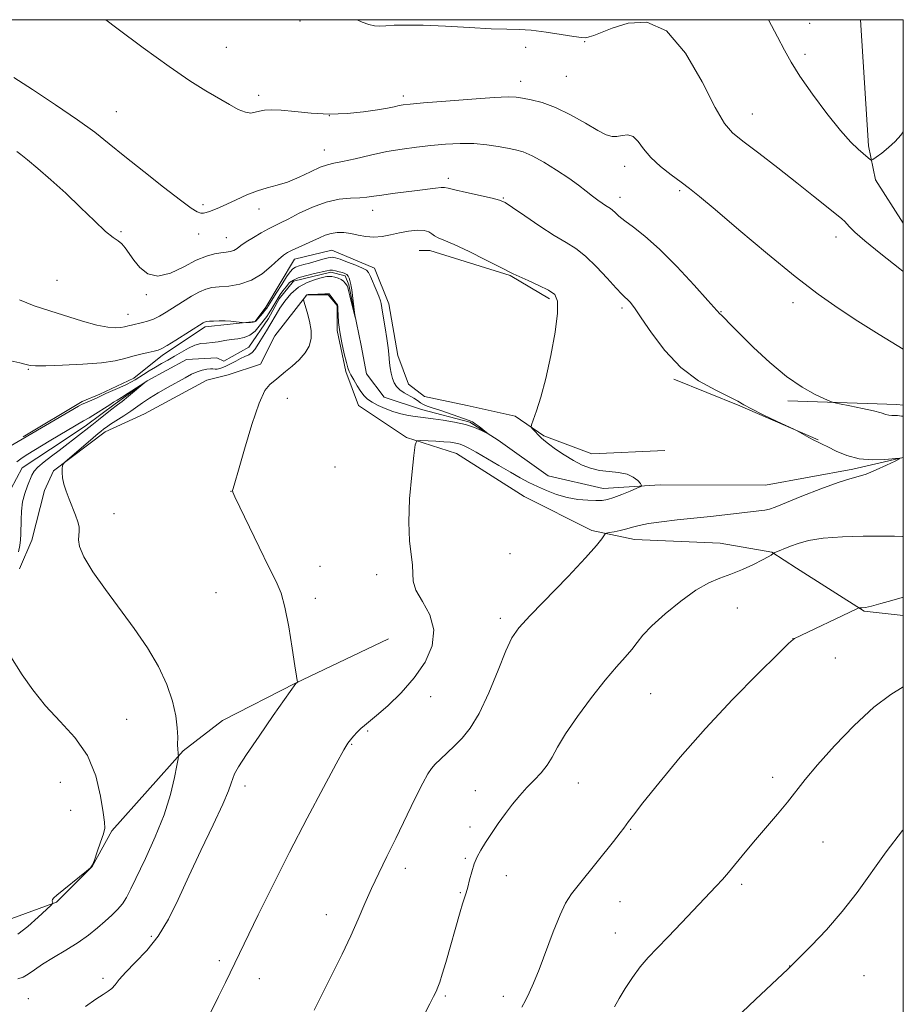
# Model space of a CAD drawing. Extents: x 2162300 to 2165200, y 354800 to 357700.
# Drawn here: x 2164815 to 2165000, y 357294 to 357500 of the extents above; entities that cross this region are included whole.
import ezdxf

# ---------------------------------------------------------------- set-up
doc = ezdxf.new("R2010")
doc.units = 0
doc.header["$MEASUREMENT"] = 0
doc.linetypes.add('rvrstm', pattern=[117.1, 50, -3.9, 0.5, -3.9, 0.5, -3.9, 0.5, -3.9, 50])
for name, color, linetype, lineweight in [('32000', 7, 'Continuous', 0), ('DTM HARD BREAKLINE', 7, 'Continuous', 0), ('DTM SPOT ELEVATION', 2, 'Continuous', 13), ('INDEX CONTOUR', 41, 'Continuous', 13), ('INTERMEDIATE CONTOUR', 44, 'Continuous', 0), ('STREAM - RIVER SINGLE LINE', 142, 'rvrstm', 0)]:
    doc.layers.add(name, color=color, linetype=linetype, lineweight=lineweight)

msp = doc.modelspace()

# ---------------------------------------------------------------- linework, layer by layer
at = {"layer": '32000', "flags": 128}
msp.add_lwpolyline([(2162500, 355000), (2165000, 355000), (2165000, 357500), (2162500, 357500), (2162500, 355000)], dxfattribs=at)
at = {"layer": 'DTM HARD BREAKLINE'}
for points in [[(2164991.083, 357500, 1191.161), (2164992.74, 357473.6, 1190.29), (2164994.22, 357466.52, 1189.62), (2165000, 357457.457, 1189.474)], [(2164950.16, 357409.94, 1180.94), (2164934.88, 357409.21, 1180.82), (2164924.82, 357412.96, 1180.19), (2164918.87, 357417.06, 1179.78), (2164908.81, 357419.32, 1179.63), (2164899.87, 357421.19, 1179.22), (2164896.52, 357423.81, 1178.89), (2164894.29, 357429.77, 1178.55), (2164892.44, 357440.58, 1178.55), (2164889.47, 357448.04, 1178.7), (2164880.53, 357451.78, 1178.92), (2164872.7, 357449.93, 1179.37), (2164866.73, 357439.87, 1178.63), (2164864.48, 357436.9, 1178.1), (2164854.05, 357435.79, 1177.69), (2164845.1, 357429.84, 1177.62), (2164839.13, 357425.01, 1176.54), (2164832.04, 357421.66, 1176.28), (2164828.31, 357420.18, 1176.32), (2164816, 357412.74, 1176.17)], [(2164926, 357441.65, 1179.67), (2164917.81, 357446.51, 1179.9), (2164901.04, 357451.75, 1179.45), (2164898.81, 357451.76, 1178.93)], [(2165000, 357375.396, 1186.636), (2164991.85, 357376.34, 1186.08), (2164977.7, 357385.3, 1185.07), (2164972.49, 357388.66, 1183.92), (2164961.68, 357390.54, 1183.25), (2164943.8, 357391.31, 1182.69), (2164934.86, 357393.19, 1181.68), (2164920.7, 357400.29, 1181.23), (2164906.56, 357409.26, 1181.01), (2164896.13, 357412.63, 1179.78), (2164886.07, 357419.35, 1178.85), (2164883.48, 357426.43, 1178.25), (2164881.63, 357435.01, 1178.14), (2164881.63, 357440.22, 1178.1), (2164879.77, 357442.46, 1178.14), (2164875.3, 357442.47, 1178.03), (2164868.58, 357433.91, 1177.77), (2164865.59, 357427.95, 1177.84), (2164858.88, 357425.72, 1177.81), (2164854.4, 357424.61, 1177.58), (2164841.35, 357417.55, 1177.51), (2164833.15, 357413.84, 1176.58), (2164822.33, 357405.65, 1175.87), (2164820.46, 357401.56, 1175.5), (2164817.83, 357391.13, 1174.68), (2164815.22, 357385.17, 1174.38)], [(2164982.21, 357412.13, 1182.05), (2164965.83, 357419.23, 1181.87), (2164952.05, 357424.84, 1181.83)], [(2165000, 357419.419, 1184.573), (2164998.62, 357419.56, 1184.51), (2164975.89, 357420.33, 1183.66)], [(2164892.34, 357370.52, 1178.4), (2164872.95, 357361.23, 1177.99), (2164857.65, 357353.43, 1176.91), (2164849.45, 357347.1, 1176.13), (2164834.51, 357330.36, 1174.15), (2164830.4, 357322.91, 1174), (2164822.94, 357315.47, 1174.08), (2164812.87, 357311.75, 1172.96), (2164798.71, 357313.64, 1172.44), (2164782.69, 357314.41, 1171.25), (2164769.65, 357315.92, 1170.46), (2164760.33, 357317.42, 1169.83), (2164753.26, 357321.9, 1168.6)]]:
    msp.add_polyline3d(points, dxfattribs=at)
at = {"layer": 'DTM SPOT ELEVATION'}
for p in [(2164873.83, 357499.76, 1187.51), (2164980.41, 357499.23, 1190.7), (2164933.4, 357495.37, 1187.94), (2164858.43, 357494.23, 1186.84), (2164921.03, 357494.24, 1187.66), (2164979.45, 357492.77, 1190.37), (2164919.99, 357487.14, 1186.64), (2164929.53, 357488.17, 1187.09), (2164865.2, 357484.19, 1186.39), (2164895.44, 357484.04, 1186.4), (2164835.49, 357480.78, 1184.9), (2164879.99, 357479.93, 1186.03), (2164968.43, 357480.31, 1188.78), (2164878.93, 357472.72, 1184.79), (2164941.75, 357469.36, 1185.43), (2164904.9, 357466.81, 1182.4), (2164953.25, 357464.28, 1185.78), (2164916.41, 357462.68, 1182.09), (2164940.8, 357462.87, 1184.56), (2164853.55, 357461.29, 1184.32), (2164865.26, 357460.39, 1183.46), (2164889.09, 357460.13, 1181.33), (2164836.47, 357455.7, 1182.17), (2164852.65, 357455.2, 1183.34), (2164858.45, 357454.39, 1182.85), (2164985.91, 357454.57, 1187.45), (2164823.04, 357445.5, 1181.04), (2164841.71, 357442.52, 1181.77), (2164941.16, 357439.73, 1181.66), (2164976.94, 357440.8, 1185.49), (2164837.93, 357438.39, 1180.74), (2164961.91, 357438.91, 1184.07), (2164817.05, 357426.87, 1177.85), (2164871.24, 357420.79, 1178.15), (2164881.15, 357406.44, 1178.99), (2164859.42, 357401.35, 1177.99), (2164834.99, 357396.71, 1176.94), (2164917.74, 357388.34, 1181.39), (2164878.08, 357385.68, 1178.36), (2164889.88, 357383.97, 1179.43), (2164856.32, 357380.17, 1177.55), (2164877.09, 357379.01, 1178.2), (2164965.33, 357376.95, 1184.73), (2164915.77, 357374.84, 1181.61), (2164976.93, 357370.57, 1185.99), (2164985.79, 357366.49, 1186.85), (2164901.17, 357358.43, 1180.68), (2164947.18, 357359.06, 1184.9), (2164837.61, 357353.67, 1174.92), (2164888.01, 357351.27, 1180.18), (2164884.65, 357348.5, 1180.1), (2164972.68, 357341.59, 1187.53), (2164823.73, 357340.52, 1173.03), (2164862.36, 357339.74, 1178.49), (2164910.5, 357338.81, 1183.2), (2164932.08, 357340.4, 1184.81), (2164825.89, 357334.64, 1173.12), (2164909.38, 357331.15, 1183.6), (2164942.98, 357330.68, 1186.12), (2164983.22, 357328.06, 1188.88), (2164908.42, 357324.6, 1183.82), (2164895.92, 357322.51, 1182.51), (2164916.99, 357321.03, 1184.68), (2164966.23, 357319.21, 1188.32), (2164907.38, 357317.44, 1183.88), (2164940.75, 357315.56, 1186.91), (2164879.38, 357312.84, 1181.36), (2164842.75, 357308.31, 1177.72), (2164939.78, 357309, 1187.24), (2164857.02, 357303.2, 1179.67), (2164976.25, 357302.13, 1189.98), (2164832.66, 357299.54, 1177.71), (2164865.35, 357299.48, 1180.63), (2164991.79, 357300.06, 1191), (2164904.22, 357295.85, 1184.2), (2164916.35, 357295.74, 1185.47), (2164817.05, 357295.28, 1176.99)]:
    msp.add_point(p, dxfattribs=at)
at = {"layer": 'INDEX CONTOUR'}
for points in [[(2164971.753, 357500, 1190), (2164971.782, 357499.947, 1190), (2164973.725, 357496.394, 1190), (2164975.191, 357493.601, 1190), (2164976.561, 357491.108, 1190), (2164978.384, 357488.21, 1190), (2164981.012, 357484.457, 1190), (2164984.042, 357480.401, 1190), (2164986.869, 357476.847, 1190), (2164989.022, 357474.405, 1190), (2164990.544, 357472.911, 1190), (2164991.604, 357472.009, 1190), (2164993.158, 357470.722, 1190), (2164993.349, 357470.617, 1190), (2164993.647, 357470.748, 1190), (2164994.308, 357471.229, 1190), (2164995.487, 357472.123, 1190), (2164996.94, 357473.289, 1190), (2164998.322, 357474.538, 1190), (2164999.469, 357475.83, 1190), (2165000.001, 357476.517, 1190)], [(2164815.25, 357441.436, 1180), (2164818.312, 357440.136, 1180), (2164821.55, 357439.126, 1180), (2164828.417, 357436.963, 1180), (2164831.396, 357436.134, 1180), (2164833.668, 357435.706, 1180), (2164835.295, 357435.594, 1180), (2164836.423, 357435.655, 1180), (2164837.194, 357435.765, 1180), (2164837.74, 357435.89, 1180), (2164838.192, 357436.018, 1180), (2164838.665, 357436.141, 1180), (2164840.908, 357436.644, 1180), (2164842.012, 357436.95, 1180), (2164843.22, 357437.402, 1180), (2164844.493, 357438.037, 1180), (2164845.887, 357438.862, 1180), (2164849.301, 357441.033, 1180), (2164851.164, 357442.176, 1180), (2164852.832, 357443.103, 1180), (2164854.168, 357443.672, 1180), (2164855.419, 357443.967, 1180), (2164856.933, 357444.129, 1180), (2164858.952, 357444.31, 1180), (2164861.306, 357444.709, 1180), (2164863.718, 357445.532, 1180), (2164865.943, 357446.883, 1180), (2164867.853, 357448.457, 1180), (2164869.345, 357449.846, 1180), (2164870.393, 357450.75, 1180), (2164871.24, 357451.313, 1180), (2164872.206, 357451.788, 1180), (2164875.041, 357453.051, 1180), (2164876.563, 357453.748, 1180), (2164877.916, 357454.394, 1180), (2164879.15, 357454.934, 1180), (2164880.369, 357455.313, 1180), (2164881.656, 357455.493, 1180), (2164883.034, 357455.478, 1180), (2164884.497, 357455.289, 1180), (2164886.045, 357454.97, 1180), (2164887.662, 357454.657, 1180), (2164889.329, 357454.513, 1180), (2164891.034, 357454.652, 1180), (2164892.797, 357454.99, 1180), (2164894.646, 357455.397, 1180), (2164896.565, 357455.75, 1180), (2164898.37, 357455.958, 1180), (2164899.831, 357455.942, 1180), (2164900.8, 357455.659, 1180), (2164901.44, 357455.22, 1180), (2164901.995, 357454.777, 1180), (2164902.725, 357454.407, 1180), (2164903.968, 357453.904, 1180), (2164906.079, 357452.986, 1180), (2164909.208, 357451.498, 1180), (2164912.673, 357449.785, 1180), (2164915.588, 357448.314, 1180), (2164918.44, 357446.862, 1180), (2164919.66, 357446.296, 1180), (2164921.559, 357445.446, 1180), (2164923.796, 357444.421, 1180), (2164925.802, 357443.42, 1180), (2164927.12, 357442.499, 1180), (2164927.729, 357441.131, 1180), (2164927.718, 357438.642, 1180), (2164927.191, 357434.629, 1180), (2164926.313, 357429.766, 1180), (2164925.264, 357424.994, 1180), (2164924.212, 357421.094, 1180), (2164923.283, 357418.202, 1180), (2164922.232, 357415.272, 1180), (2164922.176, 357414.815, 1180), (2164922.38, 357414.53, 1180), (2164924.279, 357412.57, 1180), (2164924.874, 357412.041, 1180), (2164925.833, 357411.292, 1180), (2164927.306, 357410.223, 1180), (2164929.122, 357408.991, 1180), (2164931.029, 357407.814, 1180), (2164932.835, 357406.874, 1180), (2164934.606, 357406.194, 1180), (2164936.465, 357405.759, 1180), (2164938.48, 357405.523, 1180), (2164940.482, 357405.327, 1180), (2164942.234, 357404.979, 1180), (2164943.556, 357404.358, 1180), (2164944.466, 357403.62, 1180), (2164945.032, 357402.99, 1180), (2164945.283, 357402.621, 1180), (2164945.098, 357402.37, 1180), (2164944.321, 357402.023, 1180), (2164942.888, 357401.432, 1180), (2164941.126, 357400.723, 1180), (2164939.457, 357400.089, 1180), (2164938.17, 357399.681, 1180), (2164937.049, 357399.483, 1180), (2164935.748, 357399.435, 1180), (2164934.009, 357399.494, 1180), (2164931.934, 357399.698, 1180), (2164929.716, 357400.102, 1180), (2164927.523, 357400.735, 1180), (2164925.433, 357401.528, 1180), (2164923.497, 357402.387, 1180), (2164921.722, 357403.252, 1180), (2164919.921, 357404.206, 1180), (2164917.86, 357405.366, 1180), (2164915.413, 357406.783, 1180), (2164910.72, 357409.528, 1180), (2164909.198, 357410.394, 1180), (2164908.161, 357410.921, 1180), (2164907.324, 357411.239, 1180), (2164906.431, 357411.46, 1180), (2164905.344, 357411.623, 1180), (2164903.955, 357411.748, 1180), (2164902.237, 357411.85, 1180), (2164899.091, 357411.985, 1180), (2164898.308, 357411.899, 1180), (2164897.933, 357411.091, 1180), (2164897.646, 357408.872, 1180), (2164897.218, 357404.849, 1180), (2164896.79, 357399.835, 1180), (2164896.595, 357394.94, 1180), (2164896.779, 357391.049, 1180), (2164897.413, 357385.94, 1180), (2164897.423, 357384.196, 1180), (2164897.502, 357382.569, 1180), (2164898.1, 357380.708, 1180), (2164899.456, 357378.343, 1180), (2164900.981, 357375.526, 1180), (2164901.877, 357372.385, 1180), (2164901.528, 357369.053, 1180), (2164900.057, 357365.661, 1180), (2164897.768, 357362.339, 1180), (2164894.998, 357359.233, 1180), (2164892.198, 357356.547, 1180), (2164889.85, 357354.498, 1180), (2164887.333, 357352.42, 1180), (2164886.605, 357351.779, 1180), (2164885.842, 357351.013, 1180), (2164885.073, 357350.178, 1180), (2164884.403, 357349.41, 1180), (2164883.841, 357348.681, 1180), (2164883.003, 357347.302, 1180), (2164881.412, 357344.419, 1180), (2164878.745, 357339.463, 1180), (2164875.331, 357333.004, 1180), (2164871.652, 357325.898, 1180), (2164868.157, 357318.951, 1180), (2164865.124, 357312.785, 1180), (2164858.277, 357298.646, 1180), (2164856.847, 357295.752, 1180), (2164855.137, 357292.345, 1180)], [(2165000.001, 357330.703, 1190), (2164999.8, 357330.456, 1190), (2164996.429, 357325.989, 1190), (2164990.336, 357317.481, 1190), (2164987.241, 357313.475, 1190), (2164983.934, 357309.671, 1190), (2164980.81, 357306.367, 1190), (2164978.387, 357303.926, 1190), (2164975.86, 357301.459, 1190), (2164969.113, 357295.076, 1190), (2164964.947, 357291.111, 1190)]]:
    msp.add_polyline3d(points, dxfattribs=at)
at = {"layer": 'INTERMEDIATE CONTOUR'}
for points in [[(2164833.252, 357500, 1186), (2164835.537, 357498.251, 1186), (2164841.079, 357494.108, 1186), (2164846.507, 357490.189, 1186), (2164850.862, 357487.242, 1186), (2164854.209, 357485.15, 1186), (2164859.098, 357482.268, 1186), (2164860.957, 357481.251, 1186), (2164862.442, 357480.637, 1186), (2164863.579, 357480.479, 1186), (2164864.509, 357480.63, 1186), (2164865.397, 357480.893, 1186), (2164866.427, 357481.095, 1186), (2164867.84, 357481.166, 1186), (2164869.893, 357481.059, 1186), (2164872.751, 357480.768, 1186), (2164876.206, 357480.443, 1186), (2164879.957, 357480.274, 1186), (2164883.705, 357480.396, 1186), (2164887.163, 357480.729, 1186), (2164890.043, 357481.137, 1186), (2164892.141, 357481.505, 1186), (2164893.584, 357481.804, 1186), (2164894.579, 357482.027, 1186), (2164895.438, 357482.18, 1186), (2164896.872, 357482.336, 1186), (2164899.699, 357482.582, 1186), (2164904.356, 357482.967, 1186), (2164909.761, 357483.391, 1186), (2164914.454, 357483.717, 1186), (2164917.372, 357483.838, 1186), (2164919.041, 357483.775, 1186), (2164920.388, 357483.58, 1186), (2164922.171, 357483.267, 1186), (2164924.492, 357482.689, 1186), (2164927.287, 357481.662, 1186), (2164930.429, 357480.105, 1186), (2164933.525, 357478.357, 1186), (2164936.123, 357476.859, 1186), (2164937.907, 357475.956, 1186), (2164939.114, 357475.589, 1186), (2164940.122, 357475.604, 1186), (2164941.227, 357475.814, 1186), (2164942.4, 357475.915, 1186), (2164943.531, 357475.572, 1186), (2164944.57, 357474.553, 1186), (2164945.712, 357473.005, 1186), (2164947.214, 357471.181, 1186), (2164949.224, 357469.309, 1186), (2164951.465, 357467.54, 1186), (2164953.549, 357466.008, 1186), (2164955.3, 357464.701, 1186), (2164957.374, 357463.041, 1186), (2164960.641, 357460.307, 1186), (2164965.638, 357456.068, 1186), (2164971.586, 357451.062, 1186), (2164977.378, 357446.317, 1186), (2164982.191, 357442.605, 1186), (2164986.35, 357439.667, 1186), (2164990.462, 357436.986, 1186), (2164994.925, 357434.203, 1186), (2165000.001, 357431.126, 1186)], [(2164885.818, 357500, 1188), (2164886.863, 357499.485, 1188), (2164888.274, 357498.96, 1188), (2164889.412, 357498.709, 1188), (2164890.499, 357498.654, 1188), (2164891.794, 357498.718, 1188), (2164893.561, 357498.823, 1188), (2164896.073, 357498.89, 1188), (2164899.617, 357498.838, 1188), (2164904.273, 357498.624, 1188), (2164909.312, 357498.339, 1188), (2164913.804, 357498.109, 1188), (2164917.098, 357498.017, 1188), (2164919.657, 357497.958, 1188), (2164922.225, 357497.784, 1188), (2164925.312, 357497.397, 1188), (2164928.493, 357496.909, 1188), (2164931.111, 357496.483, 1188), (2164932.704, 357496.248, 1188), (2164933.592, 357496.221, 1188), (2164934.289, 357496.381, 1188), (2164935.265, 357496.728, 1188), (2164939.157, 357498.218, 1188), (2164942.448, 357499.288, 1188), (2164946.372, 357499.509, 1188), (2164950.51, 357497.648, 1188), (2164954.469, 357493.004, 1188), (2164957.954, 357487.011, 1188), (2164960.695, 357481.634, 1188), (2164962.595, 357478.311, 1188), (2164964.261, 357476.365, 1188), (2164966.472, 357474.591, 1188), (2164969.77, 357472.063, 1188), (2164973.743, 357468.996, 1188), (2164977.74, 357465.876, 1188), (2164981.205, 357463.13, 1188), (2164983.964, 357460.911, 1188), (2164987.116, 357458.338, 1188), (2164987.756, 357457.775, 1188), (2164988.182, 357457.322, 1188), (2164988.737, 357456.687, 1188), (2164989.847, 357455.59, 1188), (2164991.955, 357453.748, 1188), (2164995.295, 357451.034, 1188), (2164999.269, 357447.927, 1188), (2165000.001, 357447.375, 1188)], [(2164814.007, 357487.926, 1184), (2164817.928, 357485.371, 1184), (2164822.739, 357482.199, 1184), (2164827.341, 357479.07, 1184), (2164830.945, 357476.454, 1184), (2164833.999, 357474.063, 1184), (2164837.26, 357471.421, 1184), (2164841.227, 357468.238, 1184), (2164845.357, 357464.974, 1184), (2164848.85, 357462.274, 1184), (2164851.112, 357460.621, 1184), (2164852.383, 357459.835, 1184), (2164853.108, 357459.575, 1184), (2164853.679, 357459.549, 1184), (2164854.253, 357459.67, 1184), (2164854.938, 357459.901, 1184), (2164855.834, 357460.227, 1184), (2164857.022, 357460.701, 1184), (2164858.582, 357461.397, 1184), (2164860.544, 357462.34, 1184), (2164862.739, 357463.361, 1184), (2164864.952, 357464.243, 1184), (2164867.032, 357464.849, 1184), (2164869.082, 357465.362, 1184), (2164871.273, 357466.044, 1184), (2164873.687, 357467.062, 1184), (2164876.076, 357468.199, 1184), (2164878.107, 357469.141, 1184), (2164879.595, 357469.675, 1184), (2164880.958, 357469.981, 1184), (2164882.763, 357470.334, 1184), (2164885.411, 357470.937, 1184), (2164888.638, 357471.687, 1184), (2164892.018, 357472.406, 1184), (2164895.209, 357472.954, 1184), (2164898.246, 357473.354, 1184), (2164901.248, 357473.669, 1184), (2164904.301, 357473.938, 1184), (2164907.333, 357474.106, 1184), (2164910.234, 357474.096, 1184), (2164912.904, 357473.862, 1184), (2164915.272, 357473.494, 1184), (2164917.278, 357473.115, 1184), (2164918.931, 357472.787, 1184), (2164920.523, 357472.334, 1184), (2164922.417, 357471.519, 1184), (2164924.845, 357470.193, 1184), (2164927.526, 357468.55, 1184), (2164930.049, 357466.874, 1184), (2164932.095, 357465.397, 1184), (2164933.703, 357464.152, 1184), (2164935.003, 357463.119, 1184), (2164936.103, 357462.281, 1184), (2164937.021, 357461.628, 1184), (2164937.754, 357461.147, 1184), (2164938.773, 357460.526, 1184), (2164939.221, 357460.178, 1184), (2164939.761, 357459.666, 1184), (2164940.552, 357458.938, 1184), (2164941.768, 357457.953, 1184), (2164943.559, 357456.631, 1184), (2164945.977, 357454.738, 1184), (2164949.047, 357452.005, 1184), (2164952.676, 357448.354, 1184), (2164956.277, 357444.49, 1184), (2164959.143, 357441.313, 1184), (2164961.625, 357438.515, 1184), (2164961.981, 357438.231, 1184), (2164962.34, 357437.891, 1184), (2164964.025, 357436.125, 1184), (2164965.885, 357434.228, 1184), (2164968.679, 357431.469, 1184), (2164972.073, 357428.316, 1184), (2164975.603, 357425.381, 1184), (2164978.853, 357423.158, 1184), (2164981.559, 357421.642, 1184), (2164983.499, 357420.707, 1184), (2164984.606, 357420.212, 1184), (2164985.433, 357419.948, 1184), (2164986.688, 357419.689, 1184), (2164988.846, 357419.262, 1184), (2164991.449, 357418.728, 1184), (2164993.8, 357418.198, 1184), (2164995.375, 357417.768, 1184), (2164996.328, 357417.46, 1184), (2164996.984, 357417.276, 1184), (2164997.604, 357417.209, 1184), (2164998.759, 357417.208, 1184), (2164999.229, 357417.166, 1184), (2164999.657, 357417.103, 1184), (2165000.001, 357417.069, 1184)], [(2164814.672, 357472.451, 1182), (2164815.499, 357471.825, 1182), (2164816.875, 357470.717, 1182), (2164819.032, 357468.913, 1182), (2164821.791, 357466.517, 1182), (2164824.873, 357463.708, 1182), (2164827.995, 357460.712, 1182), (2164830.871, 357457.91, 1182), (2164833.208, 357455.726, 1182), (2164834.812, 357454.435, 1182), (2164835.859, 357453.725, 1182), (2164836.62, 357453.139, 1182), (2164837.337, 357452.298, 1182), (2164839.124, 357449.736, 1182), (2164840.393, 357448.158, 1182), (2164842.039, 357446.861, 1182), (2164844.155, 357446.368, 1182), (2164846.755, 357447.006, 1182), (2164849.547, 357448.326, 1182), (2164852.161, 357449.682, 1182), (2164854.305, 357450.565, 1182), (2164855.998, 357451.02, 1182), (2164857.334, 357451.228, 1182), (2164858.403, 357451.354, 1182), (2164859.277, 357451.499, 1182), (2164860.021, 357451.748, 1182), (2164860.719, 357452.17, 1182), (2164861.529, 357452.774, 1182), (2164862.626, 357453.554, 1182), (2164864.109, 357454.479, 1182), (2164865.762, 357455.429, 1182), (2164867.294, 357456.258, 1182), (2164868.528, 357456.886, 1182), (2164869.755, 357457.491, 1182), (2164871.381, 357458.319, 1182), (2164873.69, 357459.51, 1182), (2164876.459, 357460.814, 1182), (2164879.343, 357461.876, 1182), (2164882.036, 357462.443, 1182), (2164884.404, 357462.647, 1182), (2164886.352, 357462.721, 1182), (2164887.868, 357462.856, 1182), (2164889.274, 357463.07, 1182), (2164890.971, 357463.34, 1182), (2164893.234, 357463.644, 1182), (2164898.348, 357464.269, 1182), (2164902.19, 357464.767, 1182), (2164903.359, 357464.897, 1182), (2164904.079, 357464.907, 1182), (2164904.846, 357464.757, 1182), (2164906.265, 357464.409, 1182), (2164908.705, 357463.855, 1182), (2164914.065, 357462.669, 1182), (2164915.609, 357462.269, 1182), (2164916.755, 357461.739, 1182), (2164918.321, 357460.709, 1182), (2164920.876, 357458.954, 1182), (2164924.001, 357456.842, 1182), (2164927.033, 357454.884, 1182), (2164929.48, 357453.428, 1182), (2164931.54, 357452.15, 1182), (2164933.583, 357450.562, 1182), (2164935.854, 357448.353, 1182), (2164938.103, 357445.931, 1182), (2164939.947, 357443.881, 1182), (2164941.123, 357442.631, 1182), (2164941.812, 357441.966, 1182), (2164942.306, 357441.514, 1182), (2164942.887, 357440.899, 1182), (2164943.785, 357439.748, 1182), (2164945.218, 357437.687, 1182), (2164947.351, 357434.525, 1182), (2164950.138, 357430.81, 1182), (2164953.48, 357427.273, 1182), (2164957.194, 357424.501, 1182), (2164960.772, 357422.501, 1182), (2164963.625, 357421.132, 1182), (2164965.397, 357420.225, 1182), (2164966.667, 357419.495, 1182), (2164968.25, 357418.622, 1182), (2164970.692, 357417.403, 1182), (2164973.475, 357416.07, 1182), (2164977.137, 357414.344, 1182), (2164977.793, 357414.017, 1182), (2164980.284, 357412.599, 1182), (2164981.326, 357412.04, 1182), (2164982.177, 357411.627, 1182), (2164983.044, 357411.228, 1182), (2164984.227, 357410.655, 1182), (2164985.951, 357409.796, 1182), (2164988.166, 357408.873, 1182), (2164990.75, 357408.186, 1182), (2164993.529, 357407.95, 1182), (2164996.129, 357408.035, 1182), (2164999.161, 357408.318, 1182), (2164999.2, 357408.186, 1182), (2164998.273, 357407.713, 1182), (2164996.494, 357406.858, 1182), (2164994.301, 357405.85, 1182), (2164992.211, 357404.991, 1182), (2164990.543, 357404.468, 1182), (2164988.818, 357404.012, 1182), (2164986.356, 357403.242, 1182), (2164982.762, 357401.911, 1182), (2164978.753, 357400.331, 1182), (2164973.207, 357398.094, 1182), (2164972.004, 357397.669, 1182), (2164971.051, 357397.455, 1182), (2164969.783, 357397.268, 1182), (2164968.042, 357397.056, 1182), (2164959.702, 357396.143, 1182), (2164952.695, 357395.402, 1182), (2164949.423, 357395.026, 1182), (2164946.725, 357394.645, 1182), (2164944.805, 357394.257, 1182), (2164943.41, 357393.875, 1182), (2164942.172, 357393.515, 1182), (2164940.826, 357393.192, 1182), (2164939.516, 357392.927, 1182), (2164938.492, 357392.738, 1182), (2164937.919, 357392.619, 1182), (2164937.643, 357392.462, 1182), (2164936.985, 357391.438, 1182), (2164935.871, 357390.02, 1182), (2164933.587, 357387.459, 1182), (2164929.906, 357383.585, 1182), (2164921.968, 357375.386, 1182), (2164919.618, 357372.813, 1182), (2164918.182, 357370.734, 1182), (2164916.929, 357368.035, 1182), (2164915.287, 357363.961, 1182), (2164913.339, 357359.227, 1182), (2164911.335, 357354.911, 1182), (2164909.473, 357351.828, 1182), (2164907.756, 357349.747, 1182), (2164906.14, 357348.173, 1182), (2164904.605, 357346.715, 1182), (2164903.234, 357345.383, 1182), (2164902.134, 357344.292, 1182), (2164901.34, 357343.436, 1182), (2164900.581, 357342.321, 1182), (2164899.512, 357340.336, 1182), (2164897.896, 357337.081, 1182), (2164893.87, 357328.804, 1182), (2164891.992, 357324.986, 1182), (2164890.314, 357321.542, 1182), (2164888.809, 357318.318, 1182), (2164887.431, 357315.158, 1182), (2164886.043, 357311.91, 1182), (2164884.487, 357308.421, 1182), (2164882.659, 357304.599, 1182), (2164878.692, 357296.617, 1182), (2164876.857, 357292.848, 1182)], [(2164813.398, 357428.651, 1178), (2164815.29, 357428.243, 1178), (2164816.579, 357427.922, 1178), (2164817.471, 357427.712, 1178), (2164818.598, 357427.613, 1178), (2164820.696, 357427.622, 1178), (2164824.213, 357427.734, 1178), (2164828.432, 357427.948, 1178), (2164832.349, 357428.263, 1178), (2164835.204, 357428.671, 1178), (2164837.228, 357429.134, 1178), (2164838.898, 357429.606, 1178), (2164840.575, 357430.045, 1178), (2164842.151, 357430.418, 1178), (2164843.402, 357430.698, 1178), (2164844.218, 357430.899, 1178), (2164844.955, 357431.21, 1178), (2164846.083, 357431.864, 1178), (2164847.901, 357432.994, 1178), (2164853.615, 357436.616, 1178), (2164853.887, 357436.771, 1178), (2164854.083, 357436.849, 1178), (2164854.374, 357436.896, 1178), (2164854.91, 357436.937, 1178), (2164855.795, 357436.988, 1178), (2164856.937, 357437.024, 1178), (2164858.196, 357437.013, 1178), (2164859.433, 357436.934, 1178), (2164860.517, 357436.818, 1178), (2164861.769, 357436.655, 1178), (2164862.037, 357436.638, 1178), (2164862.879, 357436.67, 1178), (2164863.503, 357436.704, 1178), (2164864.044, 357436.748, 1178), (2164864.379, 357436.815, 1178), (2164864.617, 357436.975, 1178), (2164865.995, 357438.537, 1178), (2164866.519, 357439.157, 1178), (2164866.899, 357439.652, 1178), (2164867.291, 357440.244, 1178), (2164868.887, 357442.789, 1178), (2164870.033, 357444.594, 1178), (2164871.074, 357446.2, 1178), (2164871.815, 357447.269, 1178), (2164872.371, 357447.886, 1178), (2164872.936, 357448.246, 1178), (2164873.675, 357448.518, 1178), (2164874.632, 357448.783, 1178), (2164875.818, 357449.099, 1178), (2164878.606, 357449.905, 1178), (2164879.776, 357450.214, 1178), (2164880.58, 357450.336, 1178), (2164881.294, 357450.235, 1178), (2164882.293, 357449.891, 1178), (2164883.812, 357449.313, 1178), (2164885.524, 357448.637, 1178), (2164886.96, 357448.03, 1178), (2164887.789, 357447.588, 1178), (2164888.215, 357447.106, 1178), (2164888.58, 357446.308, 1178), (2164889.788, 357443.516, 1178), (2164890.349, 357442.157, 1178), (2164890.68, 357441.223, 1178), (2164890.834, 357440.622, 1178), (2164891.115, 357438.83, 1178), (2164891.67, 357435.544, 1178), (2164892.031, 357433.336, 1178), (2164892.321, 357431.383, 1178), (2164892.469, 357430.049, 1178), (2164892.596, 357428.274, 1178), (2164892.732, 357427.226, 1178), (2164892.942, 357426.065, 1178), (2164893.213, 357424.961, 1178), (2164893.549, 357424.043, 1178), (2164894.018, 357423.284, 1178), (2164894.705, 357422.618, 1178), (2164895.65, 357421.991, 1178), (2164897.685, 357420.849, 1178), (2164898.447, 357420.351, 1178), (2164899.072, 357419.911, 1178), (2164899.695, 357419.533, 1178), (2164900.45, 357419.207, 1178), (2164901.463, 357418.858, 1178), (2164902.862, 357418.395, 1178), (2164904.684, 357417.765, 1178), (2164909.265, 357416.152, 1178), (2164909.914, 357415.877, 1178), (2164910.513, 357415.509, 1178), (2164911.303, 357414.932, 1178), (2164913.224, 357413.421, 1178), (2164913.186, 357413.403, 1178), (2164911.781, 357414.125, 1178), (2164910.373, 357414.73, 1178), (2164908.486, 357415.345, 1178), (2164906.177, 357415.869, 1178), (2164903.78, 357416.277, 1178), (2164901.692, 357416.563, 1178), (2164899.047, 357416.852, 1178), (2164897.923, 357416.998, 1178), (2164896.547, 357417.236, 1178), (2164894.966, 357417.589, 1178), (2164893.302, 357418.067, 1178), (2164891.676, 357418.668, 1178), (2164890.191, 357419.338, 1178), (2164888.947, 357420.015, 1178), (2164888.003, 357420.665, 1178), (2164887.255, 357421.377, 1178), (2164886.559, 357422.283, 1178), (2164885.812, 357423.441, 1178), (2164885.088, 357424.667, 1178), (2164884.503, 357425.714, 1178), (2164884.131, 357426.446, 1178), (2164883.867, 357427.172, 1178), (2164883.56, 357428.311, 1178), (2164883.111, 357430.146, 1178), (2164882.606, 357432.414, 1178), (2164882.18, 357434.716, 1178), (2164881.933, 357436.706, 1178), (2164881.829, 357438.28, 1178), (2164881.797, 357439.387, 1178), (2164881.767, 357440.026, 1178), (2164881.674, 357440.393, 1178), (2164881.461, 357440.73, 1178), (2164879.948, 357442.67, 1178), (2164879.879, 357442.687, 1178), (2164879.644, 357442.693, 1178), (2164879.088, 357442.679, 1178), (2164876.086, 357442.555, 1178), (2164875.541, 357442.521, 1178), (2164875.294, 357442.463, 1178), (2164875.16, 357442.337, 1178), (2164874.649, 357441.652, 1178), (2164874.575, 357441.49, 1178), (2164874.636, 357441.148, 1178), (2164875.335, 357438.862, 1178), (2164875.828, 357436.977, 1178), (2164876.169, 357435.031, 1178), (2164876.185, 357433.3, 1178), (2164875.799, 357431.76, 1178), (2164874.96, 357430.311, 1178), (2164873.675, 357428.885, 1178), (2164872.195, 357427.552, 1178), (2164870.832, 357426.409, 1178), (2164869.041, 357424.863, 1178), (2164867.531, 357423.728, 1178), (2164866.543, 357422.454, 1178), (2164865.302, 357419.78, 1178), (2164863.799, 357415.34, 1178), (2164862.27, 357410.197, 1178), (2164861.01, 357405.771, 1178), (2164860.242, 357403.131, 1178), (2164859.883, 357401.942, 1178), (2164859.772, 357401.516, 1178), (2164859.824, 357401.171, 1178), (2164860.238, 357400.238, 1178), (2164865.325, 357389.706, 1178), (2164867.377, 357385.536, 1178), (2164868.867, 357382.543, 1178), (2164869.905, 357380.077, 1178), (2164870.725, 357377.129, 1178), (2164871.51, 357373.043, 1178), (2164872.225, 357368.579, 1178), (2164872.785, 357364.855, 1178), (2164873.13, 357362.698, 1178), (2164873.304, 357361.797, 1178), (2164873.407, 357361.486, 1178), (2164873.401, 357361.447, 1178), (2164873, 357361.159, 1178), (2164868.286, 357354.47, 1178), (2164865.299, 357350.185, 1178), (2164862.669, 357346.335, 1178), (2164861.022, 357343.777, 1178), (2164860.189, 357342.267, 1178), (2164859.806, 357341.29, 1178), (2164859.507, 357340.311, 1178), (2164858.937, 357338.737, 1178), (2164857.737, 357335.955, 1178), (2164855.692, 357331.601, 1178), (2164853.148, 357326.287, 1178), (2164850.59, 357320.869, 1178), (2164848.376, 357316.048, 1178), (2164846.349, 357311.903, 1178), (2164844.224, 357308.354, 1178), (2164841.827, 357305.336, 1178), (2164839.432, 357302.83, 1178), (2164837.427, 357300.829, 1178), (2164836.083, 357299.313, 1178), (2164835.22, 357298.204, 1178), (2164834.541, 357297.412, 1178), (2164833.771, 357296.814, 1178), (2164832.706, 357296.163, 1178), (2164831.163, 357295.18, 1178), (2164829.021, 357293.636, 1178)], [(2164812.896, 357410.627, 1176), (2164827.577, 357419.16, 1176), (2164828.33, 357419.576, 1176), (2164828.892, 357419.84, 1176), (2164831.312, 357420.886, 1176), (2164832.423, 357421.42, 1176), (2164833.276, 357421.815, 1176), (2164836.194, 357423.098, 1176), (2164837.62, 357423.743, 1176), (2164838.628, 357424.244, 1176), (2164839.385, 357424.68, 1176), (2164841.167, 357425.825, 1176), (2164842.361, 357426.575, 1176), (2164843.64, 357427.346, 1176), (2164844.925, 357428.08, 1176), (2164846.232, 357428.813, 1176), (2164847.603, 357429.608, 1176), (2164849.055, 357430.488, 1176), (2164850.522, 357431.326, 1176), (2164851.911, 357431.956, 1176), (2164853.161, 357432.27, 1176), (2164854.333, 357432.381, 1176), (2164855.517, 357432.462, 1176), (2164856.784, 357432.642, 1176), (2164858.12, 357432.885, 1176), (2164859.491, 357433.113, 1176), (2164860.86, 357433.292, 1176), (2164862.178, 357433.546, 1176), (2164863.394, 357434.044, 1176), (2164864.461, 357434.884, 1176), (2164865.351, 357435.887, 1176), (2164866.911, 357437.959, 1176), (2164867.292, 357438.519, 1176), (2164867.757, 357439.272, 1176), (2164868.794, 357441.022, 1176), (2164869.27, 357441.802, 1176), (2164869.751, 357442.535, 1176), (2164870.301, 357443.295, 1176), (2164870.969, 357444.104, 1176), (2164871.64, 357445.016, 1176), (2164872.473, 357445.549, 1176), (2164873.484, 357445.986, 1176), (2164875.028, 357446.434, 1176), (2164876.884, 357446.93, 1176), (2164879.475, 357447.511, 1176), (2164880.108, 357447.612, 1176), (2164880.646, 357447.597, 1176), (2164881.308, 357447.478, 1176), (2164882.042, 357447.295, 1176), (2164882.729, 357447.099, 1176), (2164883.271, 357446.915, 1176), (2164883.672, 357446.7, 1176), (2164883.959, 357446.392, 1176), (2164884.161, 357445.955, 1176), (2164884.302, 357445.463, 1176), (2164884.5, 357444.658, 1176), (2164884.597, 357444.22, 1176), (2164884.714, 357443.477, 1176), (2164884.859, 357442.297, 1176), (2164885.269, 357438.754, 1176), (2164885.417, 357437.753, 1176), (2164884.317, 357442.234, 1176), (2164884.028, 357443.349, 1176), (2164883.839, 357444.009, 1176), (2164883.705, 357444.344, 1176), (2164883.558, 357444.586, 1176), (2164883.33, 357444.912, 1176), (2164882.987, 357445.299, 1176), (2164882.496, 357445.667, 1176), (2164881.853, 357445.954, 1176), (2164881.154, 357446.156, 1176), (2164880.527, 357446.281, 1176), (2164880.026, 357446.331, 1176), (2164879.452, 357446.274, 1176), (2164878.531, 357446.072, 1176), (2164877.093, 357445.682, 1176), (2164875.332, 357445.032, 1176), (2164873.545, 357444.047, 1176), (2164871.974, 357442.703, 1176), (2164870.67, 357441.171, 1176), (2164869.635, 357439.672, 1176), (2164868.848, 357438.373, 1176), (2164867.579, 357436.101, 1176), (2164866.881, 357434.94, 1176), (2164865.494, 357432.709, 1176), (2164864.939, 357431.781, 1176), (2164864.427, 357431.013, 1176), (2164863.858, 357430.404, 1176), (2164863.156, 357429.94, 1176), (2164862.329, 357429.541, 1176), (2164861.407, 357429.12, 1176), (2164860.425, 357428.615, 1176), (2164859.445, 357428.082, 1176), (2164858.53, 357427.608, 1176), (2164857.738, 357427.262, 1176), (2164857.076, 357427.048, 1176), (2164856.54, 357426.948, 1176), (2164856.107, 357426.939, 1176), (2164855.675, 357426.97, 1176), (2164855.119, 357426.974, 1176), (2164854.352, 357426.894, 1176), (2164853.404, 357426.697, 1176), (2164852.338, 357426.354, 1176), (2164851.19, 357425.84, 1176), (2164849.867, 357425.137, 1176), (2164846.29, 357423.134, 1176), (2164844.226, 357421.959, 1176), (2164842.368, 357420.85, 1176), (2164840.931, 357419.901, 1176), (2164838.504, 357418.163, 1176), (2164837.051, 357417.19, 1176), (2164834.268, 357415.389, 1176), (2164833.399, 357414.801, 1176), (2164832.864, 357414.412, 1176), (2164832.19, 357413.891, 1176), (2164831.643, 357413.448, 1176), (2164830.615, 357412.582, 1176), (2164824.675, 357407.45, 1176), (2164824.335, 357407.061, 1176), (2164824.237, 357406.719, 1176), (2164824.154, 357406.146, 1176), (2164824.116, 357405.306, 1176), (2164824.215, 357404.213, 1176), (2164824.521, 357402.892, 1176), (2164825.007, 357401.385, 1176), (2164825.624, 357399.743, 1176), (2164826.953, 357396.389, 1176), (2164827.441, 357394.984, 1176), (2164827.688, 357393.918, 1176), (2164827.728, 357393.066, 1176), (2164827.533, 357391.253, 1176), (2164827.754, 357389.818, 1176), (2164828.684, 357387.65, 1176), (2164830.583, 357384.565, 1176), (2164833.21, 357380.812, 1176), (2164839.197, 357372.664, 1176), (2164841.974, 357368.652, 1176), (2164844.311, 357364.738, 1176), (2164846.045, 357360.969, 1176), (2164847.212, 357357.478, 1176), (2164847.903, 357354.419, 1176), (2164848.214, 357351.913, 1176), (2164848.289, 357349.944, 1176), (2164848.278, 357348.461, 1176), (2164848.303, 357347.408, 1176), (2164848.361, 357346.716, 1176), (2164848.421, 357346.301, 1176), (2164848.442, 357346.018, 1176), (2164848.363, 357345.437, 1176), (2164848.121, 357344.059, 1176), (2164847.635, 357341.522, 1176), (2164846.792, 357337.981, 1176), (2164845.463, 357333.728, 1176), (2164843.612, 357329.101, 1176), (2164841.569, 357324.622, 1176), (2164838.478, 357318.216, 1176), (2164837.562, 357316.448, 1176), (2164836.721, 357315.145, 1176), (2164835.718, 357313.955, 1176), (2164834.512, 357312.756, 1176), (2164833.113, 357311.48, 1176), (2164831.515, 357310.079, 1176), (2164829.657, 357308.574, 1176), (2164827.461, 357307.003, 1176), (2164824.925, 357305.413, 1176), (2164822.336, 357303.881, 1176), (2164820.053, 357302.494, 1176), (2164818.338, 357301.327, 1176), (2164817.056, 357300.415, 1176), (2164815.975, 357299.783, 1176), (2164814.883, 357299.404, 1176)], [(2164814.663, 357407.56, 1174), (2164815.508, 357408.199, 1174), (2164816.643, 357408.903, 1174), (2164821.785, 357412.038, 1174), (2164828.604, 357416.082, 1174), (2164829.772, 357416.728, 1174), (2164830.543, 357417.197, 1174), (2164834.081, 357419.49, 1174), (2164834.897, 357419.985, 1174), (2164835.615, 357420.403, 1174), (2164836.562, 357420.98, 1174), (2164837.943, 357421.867, 1174), (2164841.412, 357424.145, 1174), (2164841.416, 357424.104, 1174), (2164838.007, 357421.272, 1174), (2164836.656, 357420.171, 1174), (2164835.742, 357419.45, 1174), (2164834.257, 357418.312, 1174), (2164831.734, 357416.295, 1174), (2164830.33, 357415.19, 1174), (2164826.897, 357412.594, 1174), (2164824.795, 357410.902, 1174), (2164823.496, 357409.89, 1174), (2164821.938, 357408.725, 1174), (2164820.359, 357407.526, 1174), (2164819.068, 357406.442, 1174), (2164818.28, 357405.565, 1174), (2164817.823, 357404.743, 1174), (2164816.909, 357402.489, 1174), (2164816.337, 357400.923, 1174), (2164815.869, 357399.149, 1174), (2164815.618, 357397.256, 1174), (2164815.533, 357395.397, 1174), (2164815.511, 357392.386, 1174), (2164815.441, 357391.213, 1174), (2164815.275, 357390.024, 1174), (2164814.991, 357388.696, 1174)], [(2165000.001, 357391.914, 1184), (2164999.844, 357391.916, 1184), (2164998.156, 357391.963, 1184), (2164995.471, 357392.003, 1184), (2164991.624, 357391.99, 1184), (2164987.261, 357391.868, 1184), (2164983.232, 357391.579, 1184), (2164980.192, 357391.09, 1184), (2164978.024, 357390.485, 1184), (2164976.415, 357389.871, 1184), (2164973.005, 357388.484, 1184), (2164972.819, 357388.389, 1184), (2164972.399, 357388.055, 1184), (2164971.778, 357387.661, 1184), (2164970.586, 357387.016, 1184), (2164968.692, 357386.09, 1184), (2164966.352, 357385.031, 1184), (2164963.921, 357384.034, 1184), (2164961.641, 357383.193, 1184), (2164959.316, 357382.213, 1184), (2164956.639, 357380.7, 1184), (2164953.453, 357378.418, 1184), (2164950.189, 357375.752, 1184), (2164947.429, 357373.244, 1184), (2164945.577, 357371.297, 1184), (2164944.335, 357369.756, 1184), (2164943.223, 357368.328, 1184), (2164941.834, 357366.722, 1184), (2164940.014, 357364.661, 1184), (2164937.673, 357361.871, 1184), (2164934.825, 357358.233, 1184), (2164931.893, 357354.263, 1184), (2164929.402, 357350.631, 1184), (2164927.719, 357347.844, 1184), (2164926.575, 357345.761, 1184), (2164925.541, 357344.077, 1184), (2164924.281, 357342.526, 1184), (2164922.826, 357340.998, 1184), (2164921.298, 357339.424, 1184), (2164919.797, 357337.742, 1184), (2164918.316, 357335.929, 1184), (2164916.826, 357333.972, 1184), (2164915.322, 357331.889, 1184), (2164913.892, 357329.823, 1184), (2164912.649, 357327.945, 1184), (2164911.675, 357326.365, 1184), (2164910.921, 357324.942, 1184), (2164910.312, 357323.465, 1184), (2164909.783, 357321.803, 1184), (2164909.32, 357320.105, 1184), (2164908.926, 357318.595, 1184), (2164908.591, 357317.409, 1184), (2164907.873, 357315.089, 1184), (2164907.375, 357313.414, 1184), (2164904.325, 357302.841, 1184), (2164903.603, 357300.402, 1184), (2164903.084, 357298.757, 1184), (2164902.691, 357297.679, 1184), (2164902.306, 357296.804, 1184), (2164901.801, 357295.766, 1184), (2164901.005, 357294.194, 1184), (2164897.891, 357288.134, 1184)], [(2165000.001, 357379.258, 1186), (2164999.768, 357379.188, 1186), (2164997.582, 357378.539, 1186), (2164995.302, 357377.883, 1186), (2164993.356, 357377.368, 1186), (2164992.066, 357377.1, 1186), (2164991.339, 357377.022, 1186), (2164990.977, 357377.03, 1186), (2164990.728, 357377.008, 1186), (2164990.139, 357376.761, 1186), (2164977.27, 357370.614, 1186), (2164976.943, 357370.389, 1186), (2164976.02, 357369.519, 1186), (2164973.748, 357367.3, 1186), (2164969.644, 357363.261, 1186), (2164964.308, 357357.866, 1186), (2164958.613, 357351.811, 1186), (2164953.336, 357345.777, 1186), (2164948.883, 357340.375, 1186), (2164945.567, 357336.202, 1186), (2164943.568, 357333.648, 1186), (2164942.545, 357332.315, 1186), (2164941.551, 357330.952, 1186), (2164940.78, 357329.929, 1186), (2164939.382, 357328.144, 1186), (2164932.295, 357319.312, 1186), (2164930.633, 357317.179, 1186), (2164929.407, 357315.272, 1186), (2164928.231, 357312.802, 1186), (2164926.816, 357309.25, 1186), (2164923.855, 357301.393, 1186), (2164922.699, 357298.544, 1186), (2164921.777, 357296.488, 1186), (2164920.995, 357294.898, 1186), (2164920.278, 357293.492, 1186)], [(2164813.051, 357367.343, 1174), (2164815.798, 357362.993, 1174), (2164817.976, 357359.834, 1174), (2164820.657, 357356.501, 1174), (2164823.738, 357353.264, 1174), (2164826.813, 357349.924, 1174), (2164829.404, 357346.163, 1174), (2164831.149, 357341.85, 1174), (2164832.175, 357337.594, 1174), (2164832.729, 357334.189, 1174), (2164833.01, 357332.161, 1174), (2164833.029, 357330.958, 1174), (2164832.747, 357329.76, 1174), (2164832.17, 357327.98, 1174), (2164831.474, 357325.954, 1174), (2164830.877, 357324.256, 1174), (2164830.496, 357323.273, 1174), (2164830.06, 357322.671, 1174), (2164829.198, 357321.936, 1174), (2164823.037, 357316.932, 1174), (2164822.409, 357316.373, 1174), (2164822.126, 357316.016, 1174), (2164822.048, 357315.728, 1174), (2164822.085, 357315.494, 1174), (2164822.157, 357315.33, 1174), (2164822.151, 357315.194, 1174), (2164821.81, 357314.828, 1174), (2164820.842, 357313.92, 1174), (2164819.089, 357312.303, 1174), (2164816.93, 357310.398, 1174), (2164814.877, 357308.773, 1174)], [(2165000.001, 357360.5, 1188), (2164997.381, 357358.919, 1188), (2164993.818, 357356.214, 1188), (2164989.727, 357352.413, 1188), (2164985.608, 357348.128, 1188), (2164982.058, 357344.159, 1188), (2164979.487, 357341.093, 1188), (2164975.759, 357336.379, 1188), (2164973.682, 357333.871, 1188), (2164969.095, 357328.477, 1188), (2164966.941, 357325.9, 1188), (2164963.447, 357321.695, 1188), (2164962.175, 357320.234, 1188), (2164960.867, 357318.81, 1188), (2164953.642, 357311.132, 1188), (2164950.84, 357308.205, 1188), (2164948.546, 357305.863, 1188), (2164946.67, 357303.895, 1188), (2164945.001, 357301.936, 1188), (2164943.382, 357299.724, 1188), (2164941.872, 357297.419, 1188), (2164940.585, 357295.287, 1188), (2164939.603, 357293.538, 1188)]]:
    msp.add_polyline3d(points, dxfattribs=at)
at = {"layer": 'STREAM - RIVER SINGLE LINE'}
msp.add_polyline3d([(2165000, 357408.469, 1182.009), (2164989.46, 357406.02, 1181.72), (2164971.19, 357402.69, 1180.86), (2164949.2, 357402.72, 1180.34), (2164937.28, 357401.99, 1179.26), (2164925.73, 357404.62, 1178.74), (2164915.31, 357412.09, 1178.07), (2164909.35, 357415.82, 1177.85), (2164899.29, 357418.45, 1177.32), (2164891.47, 357421.07, 1176.91), (2164887.75, 357425.92, 1176.58), (2164886.64, 357431.88, 1176.09), (2164885.16, 357438.97, 1175.98), (2164884.05, 357444.56, 1175.8), (2164883.31, 357446.42, 1175.61), (2164880.33, 357447.17, 1175.57), (2164872.5, 357445.32, 1175.39), (2164869.51, 357441.6, 1175.24), (2164867.27, 357437.5, 1175.01), (2164863.16, 357431.54, 1174.86), (2164857.94, 357428.57, 1174.72), (2164856.45, 357429.32, 1174.6), (2164850.11, 357428.95, 1174.16), (2164841.91, 357424.49, 1174.01), (2164835.19, 357419.66, 1173.6), (2164829.22, 357415.2, 1173.3), (2164824.75, 357412.22, 1173.15), (2164815.79, 357406.27, 1172.93), (2164810.94, 357397.33, 1172.63)], dxfattribs=at)

doc.saveas('drawing.dxf')
